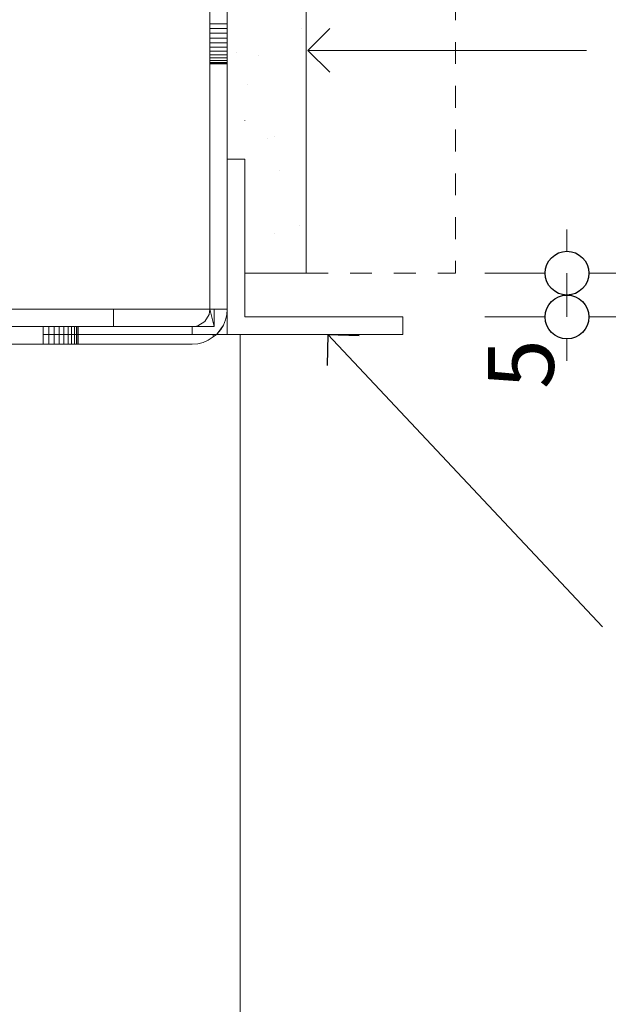
# Model space of a CAD drawing. Units: millimetres. Extents: x 815 to 2393, y 1627 to 2504.
# Drawn here: x 1291 to 1358, y 2330 to 2442 of the extents above; entities that cross this region are included whole.
import ezdxf

# ---------------------------------------------------------------- set-up
doc = ezdxf.new("R2010")
doc.units = ezdxf.units.MM
doc.header["$MEASUREMENT"] = 0
doc.linetypes.add('Hidden Line', pattern=[19.561111, 14.111111, -5.45])
doc.linetypes.add('Hidden Line copy', pattern=[5, 2.5, -2.5])
for name, color, linetype, lineweight in [('0_Pen_No__1', 7, 'Continuous', 13), ('0_Pen_No__2', 8, 'Continuous', 15), ('0_Pen_No__46', 5, 'Continuous', 35)]:
    doc.layers.add(name, color=color, linetype=linetype, lineweight=lineweight)
doc.layers.add('0_Pen_No__3', color=7, linetype='Continuous', lineweight=18, true_color=0xff6600)
doc.layers.add('0_Pen_No__5', color=7, linetype='Continuous', lineweight=25, true_color=0x40a5ff)
doc.styles.add('GENERATED_STYLE_1', font='txt')
doc.dimstyles.new('GENERATED_STYLE__2', dxfattribs={"dimtxt": 7.5, "dimasz": 9.5, "dimexe": 0.18, "dimexo": 4, "dimgap": 0.09, "dimtad": 1, "dimdec": 0, "dimzin": 0, "dimdsep": 46, "dimtxsty": 'GENERATED_STYLE_1', "dimblk": 'ARROWHEAD_1', "dimblk1": 'ARROWHEAD_1', "dimblk2": 'ARROWHEAD_1', "dimcen": 0.09, "dimclrd": 8, "dimclre": 8, "dimclrt": 5, "dimadec": 0, "dimazin": 0, "dimtfac": 1, "dimtdec": 4, "dimtmove": 0, "dimatfit": 3, "dimfxl": 0, "dimtolj": 1, "dimtzin": 0, "dimarcsym": 0})

# ---------------------------------------------------------------- blocks, each defined once
blk = doc.blocks.new('Line_6', base_point=(1323.53, 2438.47))
at = {"layer": '0_Pen_No__2', "linetype": 'Continuous'}
blk.add_line((1323.53, 2438.47), (1355.3, 2438.47), dxfattribs=at)
at = {"layer": '0_Pen_No__5', "linetype": 'Continuous'}
for q in [(1326.03, 2440.97), (1326.03, 2435.97)]:
    blk.add_line((1323.53, 2438.47), q, dxfattribs=at)
blk = doc.blocks.new('Line_8', base_point=(1325.81, 2406.03))
at = {"layer": '0_Pen_No__2', "linetype": 'Continuous'}
blk.add_line((1325.81, 2406.03), (1357.12, 2372.65), dxfattribs=at)
at = {"layer": '0_Pen_No__5', "linetype": 'Continuous'}
for q in [(1325.7, 2402.5), (1329.35, 2405.92)]:
    blk.add_line((1325.81, 2406.03), q, dxfattribs=at)
blk = doc.blocks.new('*D47')
at = {"layer": '0_Pen_No__2', "linetype": 'Continuous'}
for p, q in [((1353.07, 2415.53), (1353.07, 2418.03)), ((1350.57, 2413.03), (1343.69, 2413.03)), ((1353.07, 2408.03), (1353.07, 2413.03)), ((1362.44, 2413.03), (1355.57, 2413.03)), ((1350.57, 2408.03), (1343.69, 2408.03)), ((1362.44, 2408.03), (1355.57, 2408.03)), ((1353.07, 2403.03), (1353.07, 2405.53))]:
    blk.add_line(p, q, dxfattribs=at)
at = {"layer": '0_Pen_No__5', "linetype": 'Continuous'}
for centre in [(1353.07, 2413.03), (1353.07, 2408.03)]:
    blk.add_circle(centre, 2.5, dxfattribs=at)
at = {"layer": '0_Pen_No__46', "insert": (1351.57, 2399.81), "char_height": 7.5, "attachment_point": 7, "rotation": 90, "style": 'GENERATED_STYLE_1'}
blk.add_mtext('\\A1;{\\fArial|b0|i0|c0|p34;5}', dxfattribs=at)
blk = doc.blocks.new('ARROWHEAD_1')
at = {"color": 0, "linetype": 'Continuous', "lineweight": 0}
blk.add_line((0, 0), (-1, 0), dxfattribs=at)
blk.add_circle((0, 0), 0.25, dxfattribs=at)

msp = doc.modelspace()

# ---------------------------------------------------------------- hatches: boundary and pattern name
at = {"layer": '0_Pen_No__1', "linetype": 'Continuous'}
h = msp.add_hatch(dxfattribs=at)
h.set_pattern_fill('Render', color=256, style=0, pattern_type=2)
h.set_pattern_definition([(45, (0, 17.5), (-5.568466, 5.568466), [0, -5.25, 0, -7.875]), (110, (17.5, 17.5), (7.40008, 2.693409), [0, -3.85, 0, -6.65])])
h.paths.add_polyline_path([(1323.33, 2413.03), (1323.33, 2502.18, 0.018572), (1314.33, 2500.66), (1314.33, 2426.03), (1316.33, 2426.03), (1316.33, 2413.03)])

# ---------------------------------------------------------------- linework, layer by layer
for p, q in [((1314.33, 2408.93), (1314.33, 2500.89)), ((1312.33, 2408.93), (1312.33, 2500.38)), ((1314.33, 2441.51), (1312.33, 2441.51)), ((1314.33, 2441.51), (1312.33, 2441.51)), ((1314.33, 2440.98), (1312.33, 2440.98)), ((1314.33, 2440.98), (1312.33, 2440.98)), ((1312.33, 2440.43), (1314.33, 2440.43)), ((1312.33, 2440.43), (1314.33, 2440.43)), ((1312.33, 2439.88), (1314.33, 2439.88)), ((1314.33, 2439.88), (1312.33, 2439.88)), ((1314.33, 2439.35), (1312.33, 2439.35)), ((1314.33, 2439.35), (1312.33, 2439.35)), ((1314.33, 2438.84), (1312.33, 2438.84)), ((1314.33, 2438.84), (1312.33, 2438.84)), ((1314.33, 2438.37), (1312.33, 2438.37)), ((1314.33, 2438.37), (1312.33, 2438.37)), ((1314.33, 2437.95), (1312.33, 2437.95)), ((1314.33, 2437.95), (1312.33, 2437.95)), ((1314.33, 2437.6), (1312.33, 2437.6)), ((1314.33, 2437.6), (1312.33, 2437.6)), ((1314.33, 2437.31), (1312.33, 2437.31)), ((1314.33, 2437.31), (1312.33, 2437.31)), ((1314.33, 2437.1), (1312.33, 2437.1)), ((1314.33, 2437.1), (1312.33, 2437.1)), ((1314.33, 2436.97), (1312.33, 2436.97)), ((1314.33, 2436.97), (1312.33, 2436.97)), ((1314.33, 2436.93), (1312.33, 2436.93)), ((1316.33, 2430.47), (1316.33, 2430.43)), ((1314.33, 2426.03), (1314.33, 2406.03)), ((1314.33, 2426.03), (1316.33, 2426.03)), ((1316.33, 2408.03), (1316.33, 2426.03)), ((1301.33, 2408.93), (1261.33, 2408.93)), ((1301.33, 2406.93), (1301.33, 2408.93)), ((1301.33, 2408.93), (1312.33, 2408.93)), ((1311.75, 2407.51), (1312.24, 2408.31)), ((1312.24, 2408.31), (1312.33, 2408.93)), ((1312.33, 2408.93), (1312.83, 2406.93)), ((1312.33, 2408.93), (1312.83, 2408.93)), ((1312.83, 2408.93), (1312.83, 2406.93)), ((1312.83, 2408.93), (1314.33, 2408.93)), ((1314.28, 2408.3), (1314.14, 2407.69)), ((1314.33, 2408.93), (1314.28, 2408.3)), ((1310.95, 2407.03), (1311.75, 2407.51)), ((1313.9, 2407.11), (1313.16, 2406.1)), ((1313.57, 2406.58), (1313.9, 2407.11)), ((1314.14, 2407.69), (1313.9, 2407.11)), ((1334.33, 2408.03), (1316.33, 2408.03)), ((1334.33, 2406.03), (1334.33, 2408.03)), ((1269.33, 2406.93), (1293.33, 2406.93)), ((1293.33, 2406.93), (1293.33, 2406.03)), ((1293.33, 2406.93), (1294.21, 2406.93)), ((1293.33, 2406.03), (1293.33, 2404.93)), ((1293.33, 2406.03), (1310.33, 2406.03)), ((1293.96, 2404.93), (1293.96, 2406.93)), ((1293.96, 2404.93), (1293.96, 2406.93)), ((1293.96, 2404.93), (1293.96, 2406.93)), ((1293.96, 2404.93), (1293.96, 2406.93)), ((1293.96, 2406.03), (1293.96, 2406.93)), ((1293.96, 2406.03), (1293.96, 2406.93)), ((1293.96, 2406.03), (1293.96, 2406.93)), ((1293.96, 2406.03), (1293.96, 2406.93)), ((1293.96, 2404.93), (1293.96, 2406.93)), ((1293.96, 2404.93), (1293.96, 2406.93)), ((1293.96, 2404.93), (1293.96, 2406.93)), ((1293.96, 2404.93), (1293.96, 2406.93)), ((1293.96, 2404.93), (1293.96, 2406.93)), ((1293.96, 2404.93), (1293.96, 2406.93)), ((1293.96, 2404.93), (1293.96, 2406.93)), ((1293.96, 2404.93), (1293.96, 2406.93)), ((1293.96, 2404.93), (1293.96, 2406.93)), ((1293.96, 2404.93), (1293.96, 2406.93)), ((1293.96, 2404.93), (1293.96, 2406.93)), ((1293.96, 2404.93), (1293.96, 2406.93)), ((1293.96, 2404.93), (1293.96, 2406.93)), ((1293.96, 2404.93), (1293.96, 2406.93)), ((1293.96, 2404.93), (1293.96, 2406.93)), ((1293.96, 2404.93), (1293.96, 2406.93)), ((1293.96, 2404.93), (1293.96, 2406.93)), ((1293.96, 2404.93), (1293.96, 2406.93)), ((1293.96, 2404.93), (1293.96, 2406.93)), ((1293.96, 2406.03), (1293.96, 2406.93)), ((1293.96, 2404.93), (1293.96, 2406.93)), ((1293.96, 2404.93), (1293.96, 2406.93)), ((1293.96, 2404.93), (1293.96, 2406.93)), ((1293.96, 2404.93), (1293.96, 2406.93)), ((1293.96, 2404.93), (1293.96, 2406.93)), ((1293.96, 2404.93), (1293.96, 2406.93)), ((1293.96, 2404.93), (1293.96, 2406.93)), ((1301.33, 2406.93), (1294.21, 2406.93)), ((1294.57, 2404.93), (1294.57, 2406.93)), ((1294.57, 2404.93), (1294.57, 2406.93)), ((1294.57, 2404.93), (1294.57, 2406.93)), ((1294.57, 2404.93), (1294.57, 2406.93)), ((1294.57, 2406.03), (1294.57, 2406.93)), ((1294.57, 2406.03), (1294.57, 2406.93)), ((1294.57, 2406.03), (1294.57, 2406.93)), ((1294.57, 2406.03), (1294.57, 2406.93)), ((1294.57, 2404.93), (1294.57, 2406.93)), ((1294.57, 2404.93), (1294.57, 2406.93)), ((1294.57, 2404.93), (1294.57, 2406.93)), ((1294.57, 2404.93), (1294.57, 2406.93)), ((1294.57, 2404.93), (1294.57, 2406.93)), ((1294.57, 2404.93), (1294.57, 2406.93)), ((1294.57, 2404.93), (1294.57, 2406.93)), ((1294.57, 2404.93), (1294.57, 2406.93)), ((1294.57, 2404.93), (1294.57, 2406.93)), ((1294.57, 2404.93), (1294.57, 2406.93)), ((1294.57, 2404.93), (1294.57, 2406.93)), ((1294.57, 2404.93), (1294.57, 2406.93)), ((1294.57, 2404.93), (1294.57, 2406.93)), ((1294.57, 2404.93), (1294.57, 2406.93)), ((1294.57, 2404.93), (1294.57, 2406.93)), ((1294.57, 2404.93), (1294.57, 2406.93)), ((1294.57, 2404.93), (1294.57, 2406.93)), ((1294.57, 2404.93), (1294.57, 2406.93)), ((1294.57, 2404.93), (1294.57, 2406.93)), ((1294.57, 2404.93), (1294.57, 2406.93)), ((1294.57, 2406.03), (1294.57, 2406.93)), ((1294.57, 2404.93), (1294.57, 2406.93)), ((1294.57, 2404.93), (1294.57, 2406.93)), ((1294.57, 2404.93), (1294.57, 2406.93)), ((1294.57, 2404.93), (1294.57, 2406.93)), ((1294.57, 2404.93), (1294.57, 2406.93)), ((1294.57, 2404.93), (1294.57, 2406.93)), ((1294.57, 2404.93), (1294.57, 2406.93)), ((1295.15, 2404.93), (1295.15, 2406.93)), ((1295.15, 2404.93), (1295.15, 2406.93)), ((1295.15, 2404.93), (1295.15, 2406.93)), ((1295.15, 2404.93), (1295.15, 2406.93)), ((1295.15, 2406.03), (1295.15, 2406.93)), ((1295.15, 2406.03), (1295.15, 2406.93)), ((1295.15, 2406.03), (1295.15, 2406.93)), ((1295.15, 2406.03), (1295.15, 2406.93)), ((1295.15, 2404.93), (1295.15, 2406.93)), ((1295.15, 2404.93), (1295.15, 2406.93)), ((1295.15, 2404.93), (1295.15, 2406.93)), ((1295.15, 2404.93), (1295.15, 2406.93)), ((1295.15, 2404.93), (1295.15, 2406.93)), ((1295.15, 2404.93), (1295.15, 2406.93)), ((1295.15, 2404.93), (1295.15, 2406.93)), ((1295.15, 2404.93), (1295.15, 2406.93)), ((1295.15, 2404.93), (1295.15, 2406.93)), ((1295.15, 2404.93), (1295.15, 2406.93)), ((1295.15, 2404.93), (1295.15, 2406.93)), ((1295.15, 2404.93), (1295.15, 2406.93)), ((1295.15, 2404.93), (1295.15, 2406.93)), ((1295.15, 2404.93), (1295.15, 2406.93)), ((1295.15, 2404.93), (1295.15, 2406.93)), ((1295.15, 2404.93), (1295.15, 2406.93)), ((1295.15, 2404.93), (1295.15, 2406.93)), ((1295.15, 2404.93), (1295.15, 2406.93)), ((1295.15, 2404.93), (1295.15, 2406.93)), ((1295.15, 2404.93), (1295.15, 2406.93)), ((1295.15, 2406.03), (1295.15, 2406.93)), ((1295.15, 2404.93), (1295.15, 2406.93)), ((1295.15, 2404.93), (1295.15, 2406.93)), ((1295.15, 2404.93), (1295.15, 2406.93)), ((1295.15, 2404.93), (1295.15, 2406.93)), ((1295.15, 2404.93), (1295.15, 2406.93)), ((1295.15, 2404.93), (1295.15, 2406.93)), ((1295.15, 2404.93), (1295.15, 2406.93)), ((1295.68, 2404.93), (1295.68, 2406.93)), ((1295.68, 2404.93), (1295.68, 2406.93)), ((1295.68, 2404.93), (1295.68, 2406.93)), ((1295.68, 2404.93), (1295.68, 2406.93)), ((1295.68, 2406.03), (1295.68, 2406.93)), ((1295.68, 2406.03), (1295.68, 2406.93)), ((1295.68, 2406.03), (1295.68, 2406.93)), ((1295.68, 2406.03), (1295.68, 2406.93)), ((1295.68, 2404.93), (1295.68, 2406.93)), ((1295.68, 2404.93), (1295.68, 2406.93)), ((1295.68, 2404.93), (1295.68, 2406.93)), ((1295.68, 2404.93), (1295.68, 2406.93)), ((1295.68, 2404.93), (1295.68, 2406.93)), ((1295.68, 2404.93), (1295.68, 2406.93)), ((1295.68, 2404.93), (1295.68, 2406.93)), ((1295.68, 2404.93), (1295.68, 2406.93)), ((1295.68, 2404.93), (1295.68, 2406.93)), ((1295.68, 2404.93), (1295.68, 2406.93)), ((1295.68, 2404.93), (1295.68, 2406.93)), ((1295.68, 2404.93), (1295.68, 2406.93)), ((1295.68, 2404.93), (1295.68, 2406.93)), ((1295.68, 2404.93), (1295.68, 2406.93)), ((1295.68, 2404.93), (1295.68, 2406.93)), ((1295.68, 2404.93), (1295.68, 2406.93)), ((1295.68, 2404.93), (1295.68, 2406.93)), ((1295.68, 2404.93), (1295.68, 2406.93)), ((1295.68, 2404.93), (1295.68, 2406.93)), ((1295.68, 2404.93), (1295.68, 2406.93)), ((1295.68, 2406.03), (1295.68, 2406.93)), ((1295.68, 2404.93), (1295.68, 2406.93)), ((1295.68, 2404.93), (1295.68, 2406.93)), ((1295.68, 2404.93), (1295.68, 2406.93)), ((1295.68, 2404.93), (1295.68, 2406.93)), ((1295.68, 2404.93), (1295.68, 2406.93)), ((1295.68, 2404.93), (1295.68, 2406.93)), ((1295.68, 2404.93), (1295.68, 2406.93)), ((1296.16, 2404.93), (1296.16, 2406.93)), ((1296.16, 2404.93), (1296.16, 2406.93)), ((1296.16, 2404.93), (1296.16, 2406.93)), ((1296.16, 2404.93), (1296.16, 2406.93)), ((1296.16, 2406.03), (1296.16, 2406.93)), ((1296.16, 2406.03), (1296.16, 2406.93)), ((1296.16, 2406.03), (1296.16, 2406.93)), ((1296.16, 2406.03), (1296.16, 2406.93)), ((1296.16, 2404.93), (1296.16, 2406.93)), ((1296.16, 2404.93), (1296.16, 2406.93)), ((1296.16, 2404.93), (1296.16, 2406.93)), ((1296.16, 2404.93), (1296.16, 2406.93)), ((1296.16, 2404.93), (1296.16, 2406.93)), ((1296.16, 2404.93), (1296.16, 2406.93)), ((1296.16, 2404.93), (1296.16, 2406.93)), ((1296.16, 2404.93), (1296.16, 2406.93)), ((1296.16, 2404.93), (1296.16, 2406.93)), ((1296.16, 2404.93), (1296.16, 2406.93)), ((1296.16, 2404.93), (1296.16, 2406.93)), ((1296.16, 2404.93), (1296.16, 2406.93)), ((1296.16, 2404.93), (1296.16, 2406.93)), ((1296.16, 2404.93), (1296.16, 2406.93)), ((1296.16, 2404.93), (1296.16, 2406.93)), ((1296.16, 2404.93), (1296.16, 2406.93)), ((1296.16, 2404.93), (1296.16, 2406.93)), ((1296.16, 2404.93), (1296.16, 2406.93)), ((1296.16, 2404.93), (1296.16, 2406.93)), ((1296.16, 2404.93), (1296.16, 2406.93)), ((1296.16, 2406.03), (1296.16, 2406.93)), ((1296.16, 2404.93), (1296.16, 2406.93)), ((1296.16, 2404.93), (1296.16, 2406.93)), ((1296.16, 2404.93), (1296.16, 2406.93)), ((1296.16, 2404.93), (1296.16, 2406.93)), ((1296.16, 2404.93), (1296.16, 2406.93)), ((1296.16, 2404.93), (1296.16, 2406.93)), ((1296.16, 2404.93), (1296.16, 2406.93)), ((1296.57, 2404.93), (1296.57, 2406.93)), ((1296.57, 2404.93), (1296.57, 2406.93)), ((1296.57, 2404.93), (1296.57, 2406.93)), ((1296.57, 2404.93), (1296.57, 2406.93)), ((1296.57, 2406.03), (1296.57, 2406.93)), ((1296.57, 2406.03), (1296.57, 2406.93)), ((1296.57, 2406.03), (1296.57, 2406.93)), ((1296.57, 2406.03), (1296.57, 2406.93)), ((1296.57, 2404.93), (1296.57, 2406.93)), ((1296.57, 2404.93), (1296.57, 2406.93)), ((1296.57, 2404.93), (1296.57, 2406.93)), ((1296.57, 2404.93), (1296.57, 2406.93)), ((1296.57, 2404.93), (1296.57, 2406.93)), ((1296.57, 2404.93), (1296.57, 2406.93)), ((1296.57, 2404.93), (1296.57, 2406.93)), ((1296.57, 2404.93), (1296.57, 2406.93)), ((1296.57, 2404.93), (1296.57, 2406.93)), ((1296.57, 2406.93), (1296.9, 2406.93)), ((1296.57, 2404.93), (1296.57, 2406.93)), ((1296.57, 2404.93), (1296.57, 2406.93)), ((1296.57, 2404.93), (1296.57, 2406.93)), ((1296.57, 2404.93), (1296.57, 2406.93)), ((1296.57, 2404.93), (1296.57, 2406.93)), ((1296.57, 2404.93), (1296.57, 2406.93)), ((1296.57, 2404.93), (1296.57, 2406.93)), ((1296.57, 2404.93), (1296.57, 2406.93)), ((1296.57, 2404.93), (1296.57, 2406.93)), ((1296.57, 2404.93), (1296.57, 2406.93)), ((1296.57, 2404.93), (1296.57, 2406.93)), ((1296.57, 2404.93), (1296.57, 2406.93)), ((1296.57, 2404.93), (1296.57, 2406.93)), ((1296.57, 2404.93), (1296.57, 2406.93)), ((1296.57, 2404.93), (1296.57, 2406.93)), ((1296.57, 2404.93), (1296.57, 2406.93)), ((1296.57, 2404.93), (1296.57, 2406.93)), ((1296.57, 2404.93), (1296.57, 2406.93)), ((1296.57, 2404.93), (1296.57, 2406.93)), ((1296.9, 2404.93), (1296.9, 2406.93)), ((1296.9, 2404.93), (1296.9, 2406.93)), ((1296.9, 2404.93), (1296.9, 2406.93)), ((1296.9, 2404.93), (1296.9, 2406.93)), ((1296.9, 2406.03), (1296.9, 2406.93)), ((1296.9, 2406.03), (1296.9, 2406.93)), ((1296.9, 2406.03), (1296.9, 2406.93)), ((1296.9, 2406.03), (1296.9, 2406.93)), ((1296.9, 2404.93), (1296.9, 2406.93)), ((1296.9, 2404.93), (1296.9, 2406.93)), ((1296.9, 2404.93), (1296.9, 2406.93)), ((1296.9, 2406.93), (1297.14, 2406.93)), ((1296.9, 2404.93), (1296.9, 2406.93)), ((1296.9, 2404.93), (1296.9, 2406.93)), ((1296.9, 2406.93), (1297.14, 2406.93)), ((1296.9, 2404.93), (1296.9, 2406.93)), ((1296.9, 2404.93), (1296.9, 2406.93)), ((1296.9, 2406.93), (1297.14, 2406.93)), ((1296.9, 2404.93), (1296.9, 2406.93)), ((1296.9, 2404.93), (1296.9, 2406.93)), ((1296.9, 2404.93), (1296.9, 2406.93)), ((1296.9, 2404.93), (1296.9, 2406.93)), ((1296.9, 2406.93), (1297.14, 2406.93)), ((1296.9, 2404.93), (1296.9, 2406.93)), ((1296.9, 2404.93), (1296.9, 2406.93)), ((1296.9, 2406.93), (1297.14, 2406.93)), ((1296.9, 2404.93), (1296.9, 2406.93)), ((1296.9, 2404.93), (1296.9, 2406.93)), ((1296.9, 2406.93), (1297.14, 2406.93)), ((1296.9, 2404.93), (1296.9, 2406.93)), ((1296.9, 2404.93), (1296.9, 2406.93)), ((1296.9, 2406.93), (1297.14, 2406.93)), ((1296.9, 2404.93), (1296.9, 2406.93)), ((1296.9, 2404.93), (1296.9, 2406.93)), ((1296.9, 2404.93), (1296.9, 2406.93)), ((1296.9, 2404.93), (1296.9, 2406.93)), ((1296.9, 2404.93), (1296.9, 2406.93)), ((1296.9, 2404.93), (1296.9, 2406.93)), ((1296.9, 2404.93), (1296.9, 2406.93)), ((1296.9, 2404.93), (1296.9, 2406.93)), ((1296.9, 2404.93), (1296.9, 2406.93)), ((1296.9, 2404.93), (1296.9, 2406.93)), ((1296.9, 2404.93), (1296.9, 2406.93)), ((1297.14, 2404.93), (1297.14, 2406.93)), ((1297.14, 2404.93), (1297.14, 2406.93)), ((1297.14, 2404.93), (1297.14, 2406.93)), ((1297.14, 2404.93), (1297.14, 2406.93)), ((1297.14, 2406.03), (1297.14, 2406.93)), ((1297.14, 2406.03), (1297.14, 2406.93)), ((1297.14, 2406.03), (1297.14, 2406.93)), ((1297.14, 2406.03), (1297.14, 2406.93)), ((1297.14, 2404.93), (1297.14, 2406.93)), ((1297.14, 2404.93), (1297.14, 2406.93)), ((1297.14, 2404.93), (1297.14, 2406.93)), ((1297.14, 2404.93), (1297.14, 2406.93)), ((1297.14, 2406.93), (1297.28, 2406.93)), ((1297.14, 2404.93), (1297.14, 2406.93)), ((1297.14, 2404.93), (1297.14, 2406.93)), ((1297.14, 2406.93), (1297.28, 2406.93)), ((1297.14, 2404.93), (1297.14, 2406.93)), ((1297.14, 2404.93), (1297.14, 2406.93)), ((1297.14, 2406.93), (1297.28, 2406.93)), ((1297.14, 2404.93), (1297.14, 2406.93)), ((1297.14, 2404.93), (1297.14, 2406.93)), ((1297.14, 2404.93), (1297.14, 2406.93)), ((1297.14, 2404.93), (1297.14, 2406.93)), ((1297.14, 2406.93), (1297.28, 2406.93)), ((1297.14, 2404.93), (1297.14, 2406.93)), ((1297.14, 2404.93), (1297.14, 2406.93)), ((1297.14, 2406.93), (1297.28, 2406.93)), ((1297.14, 2404.93), (1297.14, 2406.93)), ((1297.14, 2404.93), (1297.14, 2406.93)), ((1297.14, 2406.93), (1297.28, 2406.93)), ((1297.14, 2404.93), (1297.14, 2406.93)), ((1297.14, 2404.93), (1297.14, 2406.93)), ((1297.14, 2406.93), (1297.28, 2406.93)), ((1297.14, 2404.93), (1297.14, 2406.93)), ((1297.28, 2406.93), (1297.14, 2406.93)), ((1297.14, 2404.93), (1297.14, 2406.93)), ((1297.14, 2404.93), (1297.14, 2406.93)), ((1297.14, 2404.93), (1297.14, 2406.93)), ((1297.14, 2404.93), (1297.14, 2406.93)), ((1297.14, 2404.93), (1297.14, 2406.93)), ((1297.14, 2404.93), (1297.14, 2406.93)), ((1297.14, 2404.93), (1297.14, 2406.93)), ((1297.14, 2404.93), (1297.14, 2406.93)), ((1297.14, 2404.93), (1297.14, 2406.93)), ((1297.28, 2404.93), (1297.28, 2406.93)), ((1297.33, 2406.93), (1297.28, 2406.93)), ((1297.28, 2404.93), (1297.28, 2406.93)), ((1297.28, 2404.93), (1297.28, 2406.93)), ((1297.33, 2406.93), (1297.28, 2406.93)), ((1297.28, 2404.93), (1297.28, 2406.93)), ((1297.28, 2406.03), (1297.28, 2406.93)), ((1297.28, 2406.03), (1297.28, 2406.93)), ((1297.28, 2406.03), (1297.28, 2406.93)), ((1297.28, 2406.03), (1297.28, 2406.93)), ((1297.28, 2404.93), (1297.28, 2406.93)), ((1297.33, 2406.93), (1297.28, 2406.93)), ((1297.28, 2404.93), (1297.28, 2406.93)), ((1297.28, 2404.93), (1297.28, 2406.93)), ((1297.33, 2406.93), (1297.28, 2406.93)), ((1297.28, 2404.93), (1297.28, 2406.93)), ((1297.28, 2404.93), (1297.28, 2406.93)), ((1297.33, 2406.93), (1297.28, 2406.93)), ((1297.28, 2404.93), (1297.28, 2406.93)), ((1297.28, 2404.93), (1297.28, 2406.93)), ((1297.33, 2406.93), (1297.28, 2406.93)), ((1297.28, 2404.93), (1297.28, 2406.93)), ((1297.28, 2404.93), (1297.28, 2406.93)), ((1297.33, 2406.93), (1297.28, 2406.93)), ((1297.28, 2404.93), (1297.28, 2406.93)), ((1297.28, 2404.93), (1297.28, 2406.93)), ((1297.33, 2406.93), (1297.28, 2406.93)), ((1297.28, 2404.93), (1297.28, 2406.93)), ((1297.28, 2404.93), (1297.28, 2406.93)), ((1297.33, 2406.93), (1297.28, 2406.93)), ((1297.28, 2404.93), (1297.28, 2406.93)), ((1297.28, 2404.93), (1297.28, 2406.93)), ((1297.33, 2406.93), (1297.28, 2406.93)), ((1297.28, 2404.93), (1297.28, 2406.93)), ((1297.28, 2404.93), (1297.28, 2406.93)), ((1297.28, 2404.93), (1297.28, 2406.93)), ((1297.28, 2404.93), (1297.28, 2406.93)), ((1297.28, 2404.93), (1297.28, 2406.93)), ((1297.28, 2404.93), (1297.28, 2406.93)), ((1297.33, 2406.93), (1297.28, 2406.93)), ((1297.28, 2404.93), (1297.28, 2406.93)), ((1297.28, 2404.93), (1297.28, 2406.93)), ((1297.33, 2406.93), (1297.28, 2406.93)), ((1297.28, 2404.93), (1297.28, 2406.93)), ((1297.28, 2404.93), (1297.28, 2406.93)), ((1297.33, 2406.93), (1297.28, 2406.93)), ((1297.28, 2404.93), (1297.28, 2406.93)), ((1297.28, 2404.93), (1297.28, 2406.93)), ((1297.33, 2406.93), (1297.28, 2406.93)), ((1297.28, 2404.93), (1297.28, 2406.93)), ((1297.33, 2404.93), (1297.33, 2406.93)), ((1297.33, 2404.93), (1297.33, 2406.93)), ((1297.33, 2406.03), (1297.33, 2406.93)), ((1297.33, 2406.03), (1297.33, 2406.93)), ((1297.33, 2404.93), (1297.33, 2406.93)), ((1297.33, 2404.93), (1297.33, 2406.93)), ((1297.33, 2404.93), (1297.33, 2406.93)), ((1297.33, 2404.93), (1297.33, 2406.93)), ((1297.33, 2404.93), (1297.33, 2406.93)), ((1297.33, 2404.93), (1297.33, 2406.93)), ((1297.33, 2404.93), (1297.33, 2406.93)), ((1297.33, 2404.93), (1297.33, 2406.93)), ((1297.33, 2404.93), (1297.33, 2406.93)), ((1297.33, 2404.93), (1297.33, 2406.93)), ((1297.33, 2404.93), (1297.33, 2406.93)), ((1297.33, 2404.93), (1297.33, 2406.93)), ((1297.33, 2404.93), (1297.33, 2406.93)), ((1297.33, 2404.93), (1297.33, 2406.93)), ((1301.33, 2406.93), (1310.33, 2406.93)), ((1310.33, 2406.93), (1310.65, 2406.95)), ((1310.33, 2406.03), (1310.33, 2406.93)), ((1310.33, 2406.03), (1312.71, 2406.03)), ((1310.65, 2406.95), (1310.95, 2407.03)), ((1312.83, 2406.93), (1310.65, 2406.95)), ((1312.71, 2405.77), (1312.71, 2406.03)), ((1313.08, 2406.03), (1312.71, 2405.77)), ((1312.71, 2406.03), (1313.08, 2406.03)), ((1313.08, 2406.03), (1313.16, 2406.1)), ((1313.08, 2406.03), (1313.19, 2406.03)), ((1313.16, 2406.1), (1313.57, 2406.58)), ((1313.67, 2406.03), (1313.19, 2406.03)), ((1314.12, 2406.03), (1313.67, 2406.03)), ((1314.53, 2406.03), (1314.12, 2406.03)), ((1314.33, 2406.03), (1334.33, 2406.03)), ((1314.53, 2406.03), (1314.9, 2406.03)), ((1314.9, 2406.03), (1315.22, 2406.03)), ((1315.22, 2406.03), (1315.47, 2406.03)), ((1315.47, 2406.03), (1315.66, 2406.03)), ((1315.66, 2406.03), (1315.77, 2406.03)), ((1315.77, 2406.03), (1315.81, 2406.03)), ((1315.81, 2406.03), (1315.81, 2268.04)), ((1293.33, 2404.93), (1269.33, 2404.93)), ((1293.33, 2404.93), (1294.21, 2404.93)), ((1294.21, 2404.93), (1310.33, 2404.93)), ((1296.9, 2404.93), (1296.57, 2404.93)), ((1296.9, 2404.93), (1296.57, 2404.93)), ((1296.9, 2404.93), (1296.57, 2404.93)), ((1296.9, 2404.93), (1296.57, 2404.93)), ((1296.9, 2404.93), (1296.57, 2404.93)), ((1296.9, 2404.93), (1297.14, 2404.93)), ((1297.14, 2404.93), (1297.28, 2404.93)), ((1297.14, 2404.93), (1297.28, 2404.93)), ((1297.14, 2404.93), (1297.28, 2404.93)), ((1297.14, 2404.93), (1297.28, 2404.93)), ((1297.14, 2404.93), (1297.28, 2404.93)), ((1297.14, 2404.93), (1297.28, 2404.93)), ((1297.14, 2404.93), (1297.28, 2404.93)), ((1297.14, 2404.93), (1297.28, 2404.93)), ((1297.14, 2404.93), (1297.28, 2404.93)), ((1297.14, 2404.93), (1297.28, 2404.93)), ((1297.14, 2404.93), (1297.28, 2404.93)), ((1297.28, 2404.93), (1297.33, 2404.93)), ((1297.28, 2404.93), (1297.33, 2404.93)), ((1297.28, 2404.93), (1297.33, 2404.93)), ((1297.28, 2404.93), (1297.33, 2404.93)), ((1297.28, 2404.93), (1297.33, 2404.93)), ((1297.28, 2404.93), (1297.33, 2404.93)), ((1310.96, 2404.98), (1310.33, 2404.93)), ((1311.57, 2405.12), (1310.96, 2404.98)), ((1312.15, 2405.37), (1311.57, 2405.12)), ((1312.71, 2405.77), (1312.15, 2405.37))]:
    msp.add_line(p, q, dxfattribs=at)
at = {"layer": '0_Pen_No__2', "linetype": 'Hidden Line copy'}
for p in [(1340.34, 2504.42), (1323.33, 2413.03)]:
    msp.add_line(p, (1340.34, 2413.03), dxfattribs=at)
at = {"layer": '0_Pen_No__3', "linetype": 'Continuous'}
for p, q in [((1323.33, 2502.78), (1323.33, 2413.03)), ((1314.33, 2500.89), (1314.33, 2426.03)), ((1316.33, 2426.03), (1314.33, 2426.03)), ((1316.33, 2413.03), (1316.33, 2426.03)), ((1323.33, 2413.03), (1316.33, 2413.03))]:
    msp.add_line(p, q, dxfattribs=at)
at = {"layer": '0_Pen_No__5', "linetype": 'Hidden Line'}
msp.add_circle((1343.32, 2384.64), 119.81, dxfattribs=at)

# ---------------------------------------------------------------- block references
at = {"color": 8, "linetype": 'Continuous', "lineweight": 15}
for name, p in [('Line_6', (1323.53, 2438.47)), ('Line_8', (1325.81, 2406.03))]:
    msp.add_blockref(name, p, dxfattribs=at)

# ---------------------------------------------------------------- dimensions: what is measured, and where the dimension line sits
dim = msp.add_linear_dim(base=(1353.07, 2413.03), p1=(1334.33, 2408.03), p2=(1340.34, 2413.03), angle=90, dimstyle='GENERATED_STYLE__2', dxfattribs=at)
dim.commit()
dim.dimension.update_dxf_attribs({"geometry": '*D47', "text_midpoint": (1347.82, 2402.67), "dimtype": 160, "text_rotation": 90})

doc.saveas('drawing.dxf')
